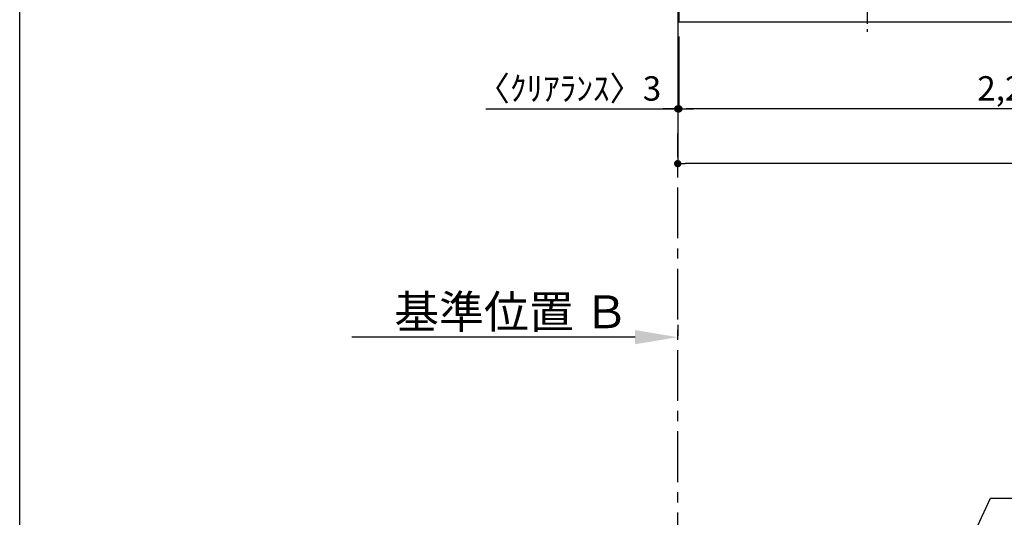
# Model space of a CAD drawing. Extents: x 28111 to 54233, y 210 to 8610.
# Drawn here: x 42085 to 44510, y 5198 to 6423 of the extents above; entities that cross this region are included whole.
import ezdxf

# ---------------------------------------------------------------- set-up
doc = ezdxf.new("R2010")
doc.units = 0
doc.header["$LTSCALE"] = 50
doc.header["$MEASUREMENT"] = 0
doc.linetypes.add('CENTER', pattern=[2, 1.25, -0.25, 0.25, -0.25])
doc.layers.get('0').update_dxf_attribs({"linetype": 'CONTINUOUS'})
for name, color, linetype in [('111-壁仕上', 3, 'CONTINUOUS'), ('126-甲板', 2, 'CONTINUOUS'), ('150-機器', 8, 'CONTINUOUS'), ('160-文字', 254, 'CONTINUOUS'), ('166-寸法B', 11, 'CONTINUOUS'), ('190-図面外枠', 5, 'CONTINUOUS')]:
    doc.layers.add(name, color=color, linetype=linetype)
doc.styles.add('KH001', font='txt')
doc.dimstyles.new('KH1xx030', dxfattribs={"dimscale": 30, "dimtxt": 2, "dimasz": 0.6, "dimexe": 0.3, "dimexo": 1.2, "dimgap": 0.5, "dimtad": 3, "dimdec": 1, "dimdsep": 46, "dimlunit": 6, "dimtxsty": 'KH001', "dimblk": 'DOT', "dimcen": 1, "dimdle": 1, "dimclrd": 256, "dimclre": 256, "dimclrt": 256, "dimadec": 0, "dimazin": 0, "dimtfac": 1, "dimtdec": 1, "dimtix": 1, "dimtmove": 2, "dimatfit": 3, "dimldrblk": 'CLOSEDBLANK', "dimfxl": 1, "dimtolj": 1, "dimtzin": 0, "dimlwd": -1, "dimlwe": -1, "dimarcsym": 0})

# ---------------------------------------------------------------- blocks, each defined once
blk = doc.blocks.new('_Dot')
at = {"color": 0, "linetype": 'ByBlock', "lineweight": -2}
blk.add_line((-0.5, 0), (-1, 0), dxfattribs=at)
at = {"color": 0, "linetype": 'ByBlock', "const_width": 0.5}
blk.add_lwpolyline([(-0.25, 0, 1), (0.25, 0, 1)], format="xyb", close=True, dxfattribs=at)
blk = doc.blocks.new('*D6')
at = {"layer": '166-寸法B', "transparency": 16777216}
for p, q in [((43708.2, 6382), (43708.2, 6194.6)), ((45996.2, 6382), (45996.2, 6194.6)), ((45978.2, 6203.6), (43726.2, 6203.6))]:
    blk.add_line(p, q, dxfattribs=at)
at = {"layer": '166-寸法B', "transparency": 16777216, "xscale": 18, "yscale": 18, "zscale": 18, "rotation": 180}
blk.add_blockref('_Dot', (43708.2, 6203.6), dxfattribs=at)
at = {"layer": '166-寸法B', "transparency": 16777216, "xscale": 18, "yscale": 18, "zscale": 18}
blk.add_blockref('_Dot', (45996.2, 6203.6), dxfattribs=at)
at = {"layer": '166-寸法B', "transparency": 16777216, "insert": (44852.2, 6254), "char_height": 60, "attachment_point": 5, "style": 'KH001'}
blk.add_mtext('\\A1;2,288〈ﾜｰｸﾄｯﾌﾟ寸法〉', dxfattribs=at)
blk = doc.blocks.new('_ClosedBlank')
at = {"color": 0, "linetype": 'ByBlock', "lineweight": -2}
for p, q in [((-1, 0.167), (0, 0)), ((-1, 0.167), (-1, -0.167)), ((0, 0), (-1, -0.167))]:
    blk.add_line(p, q, dxfattribs=at)
blk = doc.blocks.new('*D18')
at = {"layer": '166-寸法B', "transparency": 16777216}
for p, q in [((43705.2, 5671.4), (43705.2, 5644.4)), ((43600.2, 5641.4), (42902.6, 5641.4))]:
    blk.add_line(p, q, dxfattribs=at)
blk.add_solid([(43600.2, 5658.9), (43600.2, 5623.9), (43705.2, 5641.4)], dxfattribs=at)
at = {"layer": '166-寸法B', "transparency": 16777216, "insert": (43295.6, 5703.9), "char_height": 81, "attachment_point": 5, "style": 'KH001'}
blk.add_mtext('\\A1;基準位置 Ｂ', dxfattribs=at)
blk = doc.blocks.new('_None')
blk = doc.blocks.new('*D26')
at = {"layer": '166-寸法B', "transparency": 16777216}
for p, q in [((43705.2, 6382), (43705.2, 6194.6)), ((43708.2, 6382), (43708.2, 6194.6)), ((43232.4, 6203.6), (43705.2, 6203.6)), ((43687.2, 6203.6), (43669.2, 6203.6)), ((43708.2, 6203.6), (43705.2, 6203.6)), ((43708.2, 6203.6), (43705.2, 6203.6)), ((43726.2, 6203.6), (43744.2, 6203.6))]:
    blk.add_line(p, q, dxfattribs=at)
at = {"layer": '166-寸法B', "transparency": 16777216, "xscale": 18, "yscale": 18, "zscale": 18}
blk.add_blockref('_Dot', (43705.2, 6203.6), dxfattribs=at)
at = {"layer": '166-寸法B', "transparency": 16777216, "xscale": 18, "yscale": 18, "zscale": 18, "rotation": 180}
blk.add_blockref('_Dot', (43708.2, 6203.6), dxfattribs=at)
at = {"layer": '166-寸法B', "transparency": 16777216, "insert": (43437.2, 6253.7), "char_height": 60, "attachment_point": 5, "style": 'KH001'}
blk.add_mtext('\\A1;〈ｸﾘｱﾗﾝｽ〉3', dxfattribs=at)
blk = doc.blocks.new('*D27')
at = {"layer": '166-寸法B', "transparency": 16777216}
for p, q in [((43705.2, 6382), (43705.2, 6059.6)), ((45996.2, 6382), (45996.2, 6059.6)), ((45978.2, 6068.6), (43723.2, 6068.6))]:
    blk.add_line(p, q, dxfattribs=at)
at = {"layer": '166-寸法B', "transparency": 16777216, "xscale": 18, "yscale": 18, "zscale": 18, "rotation": 180}
blk.add_blockref('_Dot', (43705.2, 6068.6), dxfattribs=at)
at = {"layer": '166-寸法B', "transparency": 16777216, "xscale": 18, "yscale": 18, "zscale": 18}
blk.add_blockref('_Dot', (45996.2, 6068.6), dxfattribs=at)
at = {"layer": '166-寸法B', "transparency": 16777216, "insert": (44850.7, 6117.4), "char_height": 60, "attachment_point": 5, "style": 'KH001'}
blk.add_mtext('\\A1;2,291', dxfattribs=at)

msp = doc.modelspace()

# ---------------------------------------------------------------- linework, layer by layer
at = {"layer": '111-壁仕上', "ltscale": 2}
msp.add_line((43705.21, 7068.01), (43705.21, 6068.63), dxfattribs=at)
at = {"layer": '111-壁仕上', "color": 253, "linetype": 'CENTER', "ltscale": 2}
msp.add_line((43705.21, 4484.76), (43705.21, 6143.22), dxfattribs=at)
at = {"layer": '126-甲板'}
msp.add_lwpolyline([(45996.21, 7065.01), (43708.21, 7065.01), (43708.21, 6418.01), (45996.21, 6418.01)], close=True, dxfattribs=at)
at = {"layer": '150-機器', "color": 161, "linetype": 'CENTER'}
msp.add_line((44172.01, 6975.11), (44172.01, 6393.48), dxfattribs=at)
at = {"layer": '190-図面外枠'}
msp.add_line((42084.55, 210.4), (42084.55, 8609.6), dxfattribs=at)

# ---------------------------------------------------------------- dimensions: what is measured, and where the dimension line sits
at = {"layer": '166-寸法B'}
for base, p1, p2, text, override, picture, middle in [((43705.21, 6203.63), (43708.21, 6418.01), (43705.21, 6418.01), '〈ｸﾘｱﾗﾝｽ〉<>', {"dimtmove": 1}, '*D26', (43437.18, 6203.63)), ((42911.58, 5641.43), (43705.21, 5641.43), (42911.58, 5553.82), '基準位置 Ｂ', {"dimtxt": 2.7, "dimasz": 3.5, "dimexe": 0.1, "dimexo": 1, "dimblk2": 'None', "dimsah": 1, "dimdle": 0.3, "dimse2": 1}, '*D18', (43295.58, 5703.92))]:
    dim = msp.add_linear_dim(base=base, p1=p1, p2=p2, text=text, dimstyle='KH1xx030', override=override, dxfattribs=at)
    dim.commit()
    dim.dimension.update_dxf_attribs({"geometry": picture, "text_midpoint": middle, "dimtype": 128})
dim = msp.add_linear_dim(base=(43705.21, 6068.63), p1=(45996.21, 6418.01), p2=(43705.21, 6418.01), dimstyle='KH1xx030', dxfattribs=at)
dim.commit()
dim.dimension.update_dxf_attribs({"geometry": '*D27', "text_midpoint": (44850.71, 6117.43)})
dim = msp.add_linear_dim(base=(43708.21, 6203.63), p1=(45996.21, 6418.01), p2=(43708.21, 6418.01), text='<>〈ﾜｰｸﾄｯﾌﾟ寸法〉', dimstyle='KH1xx030', dxfattribs=at)
dim.commit()
dim.dimension.update_dxf_attribs({"geometry": '*D6', "text_midpoint": (44852.21, 6253.96)})

# ---------------------------------------------------------------- leaders
at = {"layer": '160-文字', "annotation_type": 0, "has_hookline": 1, "hookline_direction": 0, "text_width": 1425.99}
msp.add_leader([(44144.21, 4539.96), (44475.81, 5244.82), (44493.81, 5244.82)], dimstyle='KH1xx030', override={"dimgap": 0.5, "dimtad": 1}, dxfattribs=at)

doc.saveas('drawing.dxf')
